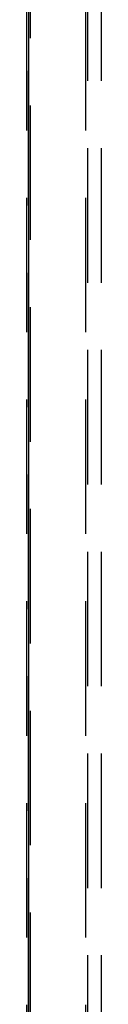
# Model space of a CAD drawing. Extents: x 0 to 1379, y -621 to 190.
# Drawn here: x 309 to 312, y -442 to -397 of the extents above; entities that cross this region are included whole.
import ezdxf

# ---------------------------------------------------------------- set-up
doc = ezdxf.new("R2010")
doc.units = 0
doc.header["$LTSCALE"] = 25
doc.linetypes.add('VERDECKT', pattern=[0.375, 0.25, -0.125])
doc.layers.get('0').update_dxf_attribs({"linetype": 'CONTINUOUS'})
doc.layers.add('RAHMEN', color=9, linetype='CONTINUOUS')

# ---------------------------------------------------------------- blocks, each defined once
blk = doc.blocks.new('A$C18F16BCD')
at = {"color": 1, "linetype": 'VERDECKT'}
for p, q in [((1534.093, 548.909), (1534.093, 474.909)), ((1534.093, 477.135), (1534.093, 548.909)), ((1534.176, 547.409), (1534.176, 476.409)), ((1534.009, 480.622), (1534.009, 545.422)), ((1534.009, 480.622), (1534.009, 545.422)), ((1534.093, 545.422), (1534.093, 480.622)), ((1536.752, 480.622), (1536.752, 545.422)), ((1536.835, 545.422), (1536.835, 480.622)), ((1537.473, 545.422), (1537.473, 480.622))]:
    blk.add_line(p, q, dxfattribs=at)

msp = doc.modelspace()

# ---------------------------------------------------------------- block references
at = {"layer": 'RAHMEN'}
msp.add_blockref('A$C18F16BCD', (-1225.093, -938.742), dxfattribs=at)

doc.saveas('drawing.dxf')
